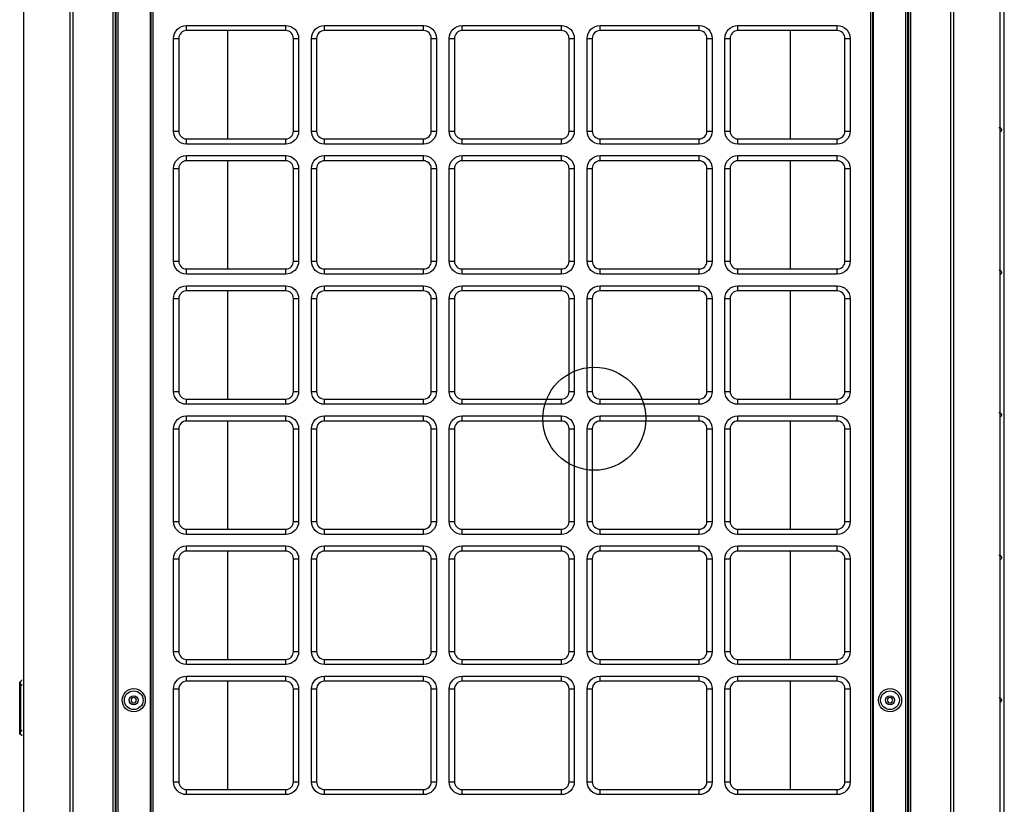
# Model space of a CAD drawing. Units: inches. Extents: x 0 to 12496, y 0 to 8913.
# Drawn here: x 4777 to 5541, y 4452 to 5061 of the extents above; entities that cross this region are included whole.
import ezdxf

# ---------------------------------------------------------------- set-up
doc = ezdxf.new("R2010")
doc.units = ezdxf.units.IN
doc.header["$MEASUREMENT"] = 0
doc.layers.add('LG-PRODUCT', color=3, linetype='Continuous')

msp = doc.modelspace()

# ---------------------------------------------------------------- linework, layer by layer
at = {"layer": 'LG-PRODUCT'}
for p, q in [((4849.28, 4042.61), (4849.28, 5705.99)), ((4850.78, 5705.99), (4850.78, 4042.61)), ((4851.78, 4129.6), (4851.78, 5706)), ((4853.08, 5706), (4853.08, 4129.6)), ((4878.27, 4129.6), (4878.27, 5706)), ((4878.77, 4129.6), (4878.77, 5706)), ((4880.07, 5706), (4880.07, 4129.6)), ((5437.5, 4129.6), (5437.5, 5706)), ((5438.8, 5706), (5438.8, 4129.6)), ((5439.3, 5706), (5439.3, 4129.6)), ((5464.5, 4129.6), (5464.5, 5706)), ((5465.8, 5706), (5465.8, 4129.6)), ((5466.8, 4042.61), (5466.8, 5706)), ((5468.3, 5705.99), (5468.3, 4042.61)), ((4851.28, 5473.39), (4851.28, 4453.55)), ((5466.3, 4334.56), (5466.3, 5473.39)), ((5540.79, 4174.89), (5540.79, 5335.81)), ((5541, 4174.89), (5541, 5335.81)), ((4906.27, 5056.45), (4983.26, 5056.45)), ((4906.27, 5052.45), (4906.27, 5056.45)), ((4983.26, 5052.45), (4906.27, 5052.45)), ((4938.03, 5052.44), (4938.03, 4968.46)), ((4983.26, 5052.45), (4983.26, 5056.45)), ((5013.25, 5056.45), (5090.24, 5056.45)), ((5013.25, 5052.45), (5013.25, 5056.45)), ((5090.24, 5052.45), (5013.25, 5052.45)), ((5090.24, 5052.45), (5090.24, 5056.45)), ((5120.24, 5056.45), (5197.22, 5056.45)), ((5120.24, 5052.45), (5120.24, 5056.45)), ((5197.22, 5052.45), (5120.24, 5052.45)), ((5197.22, 5052.45), (5197.22, 5056.45)), ((5227.22, 5056.45), (5304.21, 5056.45)), ((5227.22, 5052.45), (5227.22, 5056.45)), ((5304.21, 5052.45), (5227.22, 5052.45)), ((5304.21, 5052.45), (5304.21, 5056.45)), ((5334.2, 5056.45), (5411.31, 5056.45)), ((5334.2, 5052.45), (5334.2, 5056.45)), ((5411.31, 5052.45), (5334.2, 5052.45)), ((5374.7, 5052.44), (5374.7, 4968.46)), ((5411.31, 5052.45), (5411.31, 5056.45)), ((4896.27, 4974.46), (4896.27, 5046.45)), ((4896.27, 5046.45), (4900.27, 5046.45)), ((4900.27, 5046.45), (4900.27, 4974.46)), ((4989.26, 5046.45), (4993.26, 5046.45)), ((4989.26, 4974.46), (4989.26, 5046.45)), ((4993.26, 5046.45), (4993.26, 4974.46)), ((5003.25, 4974.46), (5003.25, 5046.45)), ((5003.25, 5046.45), (5007.25, 5046.45)), ((5007.25, 5046.45), (5007.25, 4974.46)), ((5096.24, 4974.46), (5096.24, 5046.45)), ((5096.24, 5046.45), (5100.24, 5046.45)), ((5100.24, 5046.45), (5100.24, 4974.46)), ((5110.24, 4974.46), (5110.24, 5046.45)), ((5110.24, 5046.45), (5114.24, 5046.45)), ((5114.24, 5046.45), (5114.24, 4974.46)), ((5203.22, 5046.45), (5207.22, 5046.45)), ((5203.22, 4974.46), (5203.22, 5046.45)), ((5207.22, 5046.45), (5207.22, 4974.46)), ((5217.22, 4974.46), (5217.22, 5046.45)), ((5217.22, 5046.45), (5221.22, 5046.45)), ((5221.22, 5046.45), (5221.22, 4974.46)), ((5310.21, 4974.46), (5310.21, 5046.45)), ((5310.21, 5046.45), (5314.21, 5046.45)), ((5314.21, 5046.45), (5314.21, 4974.46)), ((5324.2, 4974.46), (5324.2, 5046.45)), ((5324.2, 5046.45), (5328.2, 5046.45)), ((5328.2, 5046.45), (5328.2, 4974.46)), ((5417.31, 4974.46), (5417.31, 5046.45)), ((5417.31, 5046.45), (5421.31, 5046.45)), ((5421.31, 5046.45), (5421.31, 4974.46)), ((4896.27, 4974.46), (4900.27, 4974.46)), ((4906.27, 4964.47), (4906.27, 4968.46)), ((4906.27, 4968.46), (4983.26, 4968.46)), ((4983.26, 4964.47), (4983.26, 4968.46)), ((4989.26, 4974.46), (4993.26, 4974.46)), ((5003.25, 4974.46), (5007.25, 4974.46)), ((5013.25, 4964.47), (5013.25, 4968.46)), ((5013.25, 4968.46), (5090.24, 4968.46)), ((5090.24, 4964.47), (5090.24, 4968.46)), ((5096.24, 4974.46), (5100.24, 4974.46)), ((5110.24, 4974.46), (5114.24, 4974.46)), ((5120.24, 4964.47), (5120.24, 4968.46)), ((5120.24, 4968.46), (5197.22, 4968.46)), ((5197.22, 4964.47), (5197.22, 4968.46)), ((5203.22, 4974.46), (5207.22, 4974.46)), ((5217.22, 4974.46), (5221.22, 4974.46)), ((5227.22, 4964.47), (5227.22, 4968.46)), ((5227.22, 4968.46), (5304.21, 4968.46)), ((5304.21, 4964.47), (5304.21, 4968.46)), ((5310.21, 4974.46), (5314.21, 4974.46)), ((5324.2, 4974.46), (5328.2, 4974.46)), ((5334.2, 4964.47), (5334.2, 4968.46)), ((5334.2, 4968.46), (5411.31, 4968.46)), ((5411.31, 4964.47), (5411.31, 4968.46)), ((5417.31, 4974.46), (5421.31, 4974.46)), ((4983.26, 4964.47), (4906.27, 4964.47)), ((5090.24, 4964.47), (5013.25, 4964.47)), ((5197.22, 4964.47), (5120.24, 4964.47)), ((5304.21, 4964.47), (5227.22, 4964.47)), ((5411.31, 4964.47), (5334.2, 4964.47)), ((4906.27, 4955.47), (4983.26, 4955.47)), ((4906.27, 4951.47), (4906.27, 4955.47)), ((4983.26, 4951.47), (4983.26, 4955.47)), ((5013.25, 4955.47), (5090.24, 4955.47)), ((5013.25, 4951.47), (5013.25, 4955.47)), ((5090.24, 4951.47), (5090.24, 4955.47)), ((5120.24, 4955.47), (5197.22, 4955.47)), ((5120.24, 4951.47), (5120.24, 4955.47)), ((5197.22, 4951.47), (5197.22, 4955.47)), ((5227.22, 4955.47), (5304.21, 4955.47)), ((5227.22, 4951.47), (5227.22, 4955.47)), ((5304.21, 4951.47), (5304.21, 4955.47)), ((5334.2, 4955.47), (5411.31, 4955.47)), ((5334.2, 4951.47), (5334.2, 4955.47)), ((5411.31, 4951.47), (5411.31, 4955.47)), ((4896.27, 4873.48), (4896.27, 4945.47)), ((4896.27, 4945.47), (4900.27, 4945.47)), ((4900.27, 4945.47), (4900.27, 4873.48)), ((4983.26, 4951.47), (4906.27, 4951.47)), ((4938.03, 4951.45), (4938.03, 4867.46)), ((4989.26, 4945.47), (4993.26, 4945.47)), ((4989.26, 4873.48), (4989.26, 4945.47)), ((4993.26, 4945.47), (4993.26, 4873.48)), ((5003.25, 4873.48), (5003.25, 4945.47)), ((5003.25, 4945.47), (5007.25, 4945.47)), ((5007.25, 4945.47), (5007.25, 4873.48)), ((5090.24, 4951.47), (5013.25, 4951.47)), ((5096.24, 4873.48), (5096.24, 4945.47)), ((5096.24, 4945.47), (5100.24, 4945.47)), ((5100.24, 4945.47), (5100.24, 4873.48)), ((5110.24, 4873.48), (5110.24, 4945.47)), ((5110.24, 4945.47), (5114.24, 4945.47)), ((5114.24, 4945.47), (5114.24, 4873.48)), ((5197.22, 4951.47), (5120.24, 4951.47)), ((5203.22, 4873.48), (5203.22, 4945.47)), ((5203.22, 4945.47), (5207.22, 4945.47)), ((5207.22, 4945.47), (5207.22, 4873.48)), ((5217.22, 4873.48), (5217.22, 4945.47)), ((5217.22, 4945.47), (5221.22, 4945.47)), ((5221.22, 4945.47), (5221.22, 4873.48)), ((5304.21, 4951.47), (5227.22, 4951.47)), ((5310.21, 4873.48), (5310.21, 4945.47)), ((5310.21, 4945.47), (5314.21, 4945.47)), ((5314.21, 4945.47), (5314.21, 4873.48)), ((5324.2, 4873.48), (5324.2, 4945.47)), ((5324.2, 4945.47), (5328.2, 4945.47)), ((5328.2, 4945.47), (5328.2, 4873.48)), ((5411.31, 4951.47), (5334.2, 4951.47)), ((5374.7, 4951.45), (5374.7, 4867.46)), ((5417.31, 4945.47), (5421.31, 4945.47)), ((5417.31, 4873.48), (5417.31, 4945.47)), ((5421.31, 4945.47), (5421.31, 4873.48)), ((4896.27, 4873.48), (4900.27, 4873.48)), ((4989.26, 4873.48), (4993.26, 4873.48)), ((5003.25, 4873.48), (5007.25, 4873.48)), ((5096.24, 4873.48), (5100.24, 4873.48)), ((5110.24, 4873.48), (5114.24, 4873.48)), ((5203.22, 4873.48), (5207.22, 4873.48)), ((5217.22, 4873.48), (5221.22, 4873.48)), ((5310.21, 4873.48), (5314.21, 4873.48)), ((5324.2, 4873.48), (5328.2, 4873.48)), ((5417.31, 4873.48), (5421.31, 4873.48)), ((4906.27, 4863.48), (4906.27, 4867.48)), ((4906.27, 4867.48), (4983.26, 4867.48)), ((4983.26, 4863.48), (4906.27, 4863.48)), ((4983.26, 4863.48), (4983.26, 4867.48)), ((5013.25, 4863.48), (5013.25, 4867.48)), ((5013.25, 4867.48), (5090.24, 4867.48)), ((5090.24, 4863.48), (5013.25, 4863.48)), ((5090.24, 4863.48), (5090.24, 4867.48)), ((5120.24, 4863.48), (5120.24, 4867.48)), ((5120.24, 4867.48), (5197.22, 4867.48)), ((5197.22, 4863.48), (5120.24, 4863.48)), ((5197.22, 4863.48), (5197.22, 4867.48)), ((5227.22, 4863.48), (5227.22, 4867.48)), ((5227.22, 4867.48), (5304.21, 4867.48)), ((5304.21, 4863.48), (5227.22, 4863.48)), ((5304.21, 4863.48), (5304.21, 4867.48)), ((5334.2, 4863.48), (5334.2, 4867.48)), ((5334.2, 4867.48), (5411.31, 4867.48)), ((5411.31, 4863.48), (5334.2, 4863.48)), ((5411.31, 4863.48), (5411.31, 4867.48)), ((4906.27, 4854.48), (4983.26, 4854.48)), ((4906.27, 4850.48), (4906.27, 4854.48)), ((4983.26, 4850.48), (4983.26, 4854.48)), ((5013.25, 4854.48), (5090.24, 4854.48)), ((5013.25, 4850.48), (5013.25, 4854.48)), ((5090.24, 4850.48), (5090.24, 4854.48)), ((5120.24, 4854.48), (5197.22, 4854.48)), ((5120.24, 4850.48), (5120.24, 4854.48)), ((5197.22, 4850.48), (5197.22, 4854.48)), ((5227.22, 4854.48), (5304.21, 4854.48)), ((5227.22, 4850.48), (5227.22, 4854.48)), ((5304.21, 4850.48), (5304.21, 4854.48)), ((5334.2, 4854.48), (5411.31, 4854.48)), ((5334.2, 4850.48), (5334.2, 4854.48)), ((5411.31, 4850.48), (5411.31, 4854.48)), ((4983.26, 4850.48), (4906.27, 4850.48)), ((4938.03, 4850.47), (4938.03, 4766.48)), ((5090.24, 4850.48), (5013.25, 4850.48)), ((5197.22, 4850.48), (5120.24, 4850.48)), ((5304.21, 4850.48), (5227.22, 4850.48)), ((5411.31, 4850.48), (5334.2, 4850.48)), ((5374.7, 4850.47), (5374.7, 4766.48)), ((4896.27, 4772.5), (4896.27, 4844.48)), ((4896.27, 4844.48), (4900.27, 4844.48)), ((4900.27, 4844.48), (4900.27, 4772.5)), ((4989.26, 4772.5), (4989.26, 4844.48)), ((4989.26, 4844.48), (4993.26, 4844.48)), ((4993.26, 4844.48), (4993.26, 4772.5)), ((5003.25, 4772.5), (5003.25, 4844.48)), ((5003.25, 4844.48), (5007.25, 4844.48)), ((5007.25, 4844.48), (5007.25, 4772.5)), ((5096.24, 4844.48), (5100.24, 4844.48)), ((5096.24, 4772.5), (5096.24, 4844.48)), ((5100.24, 4844.48), (5100.24, 4772.5)), ((5110.24, 4772.5), (5110.24, 4844.48)), ((5110.24, 4844.48), (5114.24, 4844.48)), ((5114.24, 4844.48), (5114.24, 4772.5)), ((5203.22, 4772.5), (5203.22, 4844.48)), ((5203.22, 4844.48), (5207.22, 4844.48)), ((5207.22, 4844.48), (5207.22, 4772.5)), ((5217.22, 4772.5), (5217.22, 4844.48)), ((5217.22, 4844.48), (5221.22, 4844.48)), ((5221.22, 4844.48), (5221.22, 4772.5)), ((5310.21, 4772.5), (5310.21, 4844.48)), ((5310.21, 4844.48), (5314.21, 4844.48)), ((5314.21, 4844.48), (5314.21, 4772.5)), ((5324.2, 4772.5), (5324.2, 4844.48)), ((5324.2, 4844.48), (5328.2, 4844.48)), ((5328.2, 4844.48), (5328.2, 4772.5)), ((5417.31, 4772.5), (5417.31, 4844.48)), ((5417.31, 4844.48), (5421.31, 4844.48)), ((5421.31, 4844.48), (5421.31, 4772.5)), ((4896.27, 4772.5), (4900.27, 4772.5)), ((4989.26, 4772.5), (4993.26, 4772.5)), ((5003.25, 4772.5), (5007.25, 4772.5)), ((5096.24, 4772.5), (5100.24, 4772.5)), ((5110.24, 4772.5), (5114.24, 4772.5)), ((5203.22, 4772.5), (5207.22, 4772.5)), ((5217.22, 4772.5), (5221.22, 4772.5)), ((5310.21, 4772.5), (5314.21, 4772.5)), ((5324.2, 4772.5), (5328.2, 4772.5)), ((5417.31, 4772.5), (5421.31, 4772.5)), ((4906.27, 4762.5), (4906.27, 4766.5)), ((4906.27, 4766.5), (4983.26, 4766.5)), ((4983.26, 4762.5), (4906.27, 4762.5)), ((4983.26, 4762.5), (4983.26, 4766.5)), ((5013.25, 4762.5), (5013.25, 4766.5)), ((5013.25, 4766.5), (5090.24, 4766.5)), ((5090.24, 4762.5), (5013.25, 4762.5)), ((5090.24, 4762.5), (5090.24, 4766.5)), ((5120.24, 4762.5), (5120.24, 4766.5)), ((5120.24, 4766.5), (5197.22, 4766.5)), ((5197.22, 4762.5), (5120.24, 4762.5)), ((5197.22, 4762.5), (5197.22, 4766.5)), ((5227.22, 4762.5), (5227.22, 4766.5)), ((5227.22, 4766.5), (5304.21, 4766.5)), ((5304.21, 4762.5), (5227.22, 4762.5)), ((5304.21, 4762.5), (5304.21, 4766.5)), ((5334.2, 4762.5), (5334.2, 4766.5)), ((5334.2, 4766.5), (5411.31, 4766.5)), ((5411.31, 4762.5), (5334.2, 4762.5)), ((5411.31, 4762.5), (5411.31, 4766.5)), ((4906.27, 4753.5), (4983.26, 4753.5)), ((4906.27, 4749.5), (4906.27, 4753.5)), ((4983.26, 4749.5), (4983.26, 4753.5)), ((5013.25, 4753.5), (5090.24, 4753.5)), ((5013.25, 4749.5), (5013.25, 4753.5)), ((5090.24, 4749.5), (5090.24, 4753.5)), ((5120.24, 4753.5), (5197.22, 4753.5)), ((5120.24, 4749.5), (5120.24, 4753.5)), ((5197.22, 4749.5), (5197.22, 4753.5)), ((5227.22, 4753.5), (5304.21, 4753.5)), ((5227.22, 4749.5), (5227.22, 4753.5)), ((5304.21, 4749.5), (5304.21, 4753.5)), ((5334.2, 4753.5), (5411.31, 4753.5)), ((5334.2, 4749.5), (5334.2, 4753.5)), ((5411.31, 4749.5), (5411.31, 4753.5)), ((4983.26, 4749.5), (4906.27, 4749.5)), ((4938.03, 4749.49), (4938.03, 4665.52)), ((5090.24, 4749.5), (5013.25, 4749.5)), ((5197.22, 4749.5), (5120.24, 4749.5)), ((5304.21, 4749.5), (5227.22, 4749.5)), ((5411.31, 4749.5), (5334.2, 4749.5)), ((5374.7, 4749.49), (5374.7, 4665.52)), ((4896.27, 4671.51), (4896.27, 4743.5)), ((4896.27, 4743.5), (4900.27, 4743.5)), ((4900.27, 4743.5), (4900.27, 4671.51)), ((4989.26, 4743.5), (4993.26, 4743.5)), ((4989.26, 4671.51), (4989.26, 4743.5)), ((4993.26, 4743.5), (4993.26, 4671.51)), ((5003.25, 4671.51), (5003.25, 4743.5)), ((5003.25, 4743.5), (5007.25, 4743.5)), ((5007.25, 4743.5), (5007.25, 4671.51)), ((5096.24, 4743.5), (5100.24, 4743.5)), ((5096.24, 4671.51), (5096.24, 4743.5)), ((5100.24, 4743.5), (5100.24, 4671.51)), ((5110.24, 4671.51), (5110.24, 4743.5)), ((5110.24, 4743.5), (5114.24, 4743.5)), ((5114.24, 4743.5), (5114.24, 4671.51)), ((5203.22, 4671.51), (5203.22, 4743.5)), ((5203.22, 4743.5), (5207.22, 4743.5)), ((5207.22, 4743.5), (5207.22, 4671.51)), ((5217.22, 4671.51), (5217.22, 4743.5)), ((5217.22, 4743.5), (5221.22, 4743.5)), ((5221.22, 4743.5), (5221.22, 4671.51)), ((5310.21, 4743.5), (5314.21, 4743.5)), ((5310.21, 4671.51), (5310.21, 4743.5)), ((5314.21, 4743.5), (5314.21, 4671.51)), ((5324.2, 4671.51), (5324.2, 4743.5)), ((5324.2, 4743.5), (5328.2, 4743.5)), ((5328.2, 4743.5), (5328.2, 4671.51)), ((5417.31, 4671.51), (5417.31, 4743.5)), ((5417.31, 4743.5), (5421.31, 4743.5)), ((5421.31, 4743.5), (5421.31, 4671.51)), ((4896.27, 4671.51), (4900.27, 4671.51)), ((4989.26, 4671.51), (4993.26, 4671.51)), ((5003.25, 4671.51), (5007.25, 4671.51)), ((5096.24, 4671.51), (5100.24, 4671.51)), ((5110.24, 4671.51), (5114.24, 4671.51)), ((5203.22, 4671.51), (5207.22, 4671.51)), ((5217.22, 4671.51), (5221.22, 4671.51)), ((5310.21, 4671.51), (5314.21, 4671.51)), ((5324.2, 4671.51), (5328.2, 4671.51)), ((5417.31, 4671.51), (5421.31, 4671.51)), ((4906.27, 4661.51), (4906.27, 4665.51)), ((4906.27, 4665.51), (4983.26, 4665.51)), ((4983.26, 4661.51), (4983.26, 4665.51)), ((5013.25, 4661.51), (5013.25, 4665.51)), ((5013.25, 4665.51), (5090.24, 4665.51)), ((5090.24, 4661.51), (5090.24, 4665.51)), ((5120.24, 4661.51), (5120.24, 4665.51)), ((5120.24, 4665.51), (5197.22, 4665.51)), ((5197.22, 4661.51), (5197.22, 4665.51)), ((5227.22, 4661.51), (5227.22, 4665.51)), ((5227.22, 4665.51), (5304.21, 4665.51)), ((5304.21, 4661.51), (5304.21, 4665.51)), ((5334.2, 4661.51), (5334.2, 4665.51)), ((5334.2, 4665.51), (5411.31, 4665.51)), ((5411.31, 4661.51), (5411.31, 4665.51)), ((4983.26, 4661.51), (4906.27, 4661.51)), ((5090.24, 4661.51), (5013.25, 4661.51)), ((5197.22, 4661.51), (5120.24, 4661.51)), ((5304.21, 4661.51), (5227.22, 4661.51)), ((5411.31, 4661.51), (5334.2, 4661.51)), ((4906.27, 4652.51), (4983.26, 4652.51)), ((4906.27, 4648.51), (4906.27, 4652.51)), ((4983.26, 4648.51), (4906.27, 4648.51)), ((4938.03, 4648.52), (4938.03, 4564.53)), ((4983.26, 4648.51), (4983.26, 4652.51)), ((5013.25, 4652.51), (5090.24, 4652.51)), ((5013.25, 4648.51), (5013.25, 4652.51)), ((5090.24, 4648.51), (5013.25, 4648.51)), ((5090.24, 4648.51), (5090.24, 4652.51)), ((5120.24, 4652.51), (5197.22, 4652.51)), ((5120.24, 4648.51), (5120.24, 4652.51)), ((5197.22, 4648.51), (5120.24, 4648.51)), ((5197.22, 4648.51), (5197.22, 4652.51)), ((5227.22, 4652.51), (5304.21, 4652.51)), ((5227.22, 4648.51), (5227.22, 4652.51)), ((5304.21, 4648.51), (5227.22, 4648.51)), ((5304.21, 4648.51), (5304.21, 4652.51)), ((5334.2, 4652.51), (5411.31, 4652.51)), ((5334.2, 4648.51), (5334.2, 4652.51)), ((5411.31, 4648.51), (5334.2, 4648.51)), ((5374.7, 4648.52), (5374.7, 4564.53)), ((5411.31, 4648.51), (5411.31, 4652.51)), ((4896.27, 4570.53), (4896.27, 4642.52)), ((4896.27, 4642.52), (4900.27, 4642.52)), ((4900.27, 4642.52), (4900.27, 4570.53)), ((4989.26, 4570.53), (4989.26, 4642.52)), ((4989.26, 4642.52), (4993.26, 4642.52)), ((4993.26, 4642.52), (4993.26, 4570.53)), ((5003.25, 4570.53), (5003.25, 4642.52)), ((5003.25, 4642.52), (5007.25, 4642.52)), ((5007.25, 4642.52), (5007.25, 4570.53)), ((5096.24, 4642.52), (5100.24, 4642.52)), ((5096.24, 4570.53), (5096.24, 4642.52)), ((5100.24, 4642.52), (5100.24, 4570.53)), ((5110.24, 4570.53), (5110.24, 4642.52)), ((5110.24, 4642.52), (5114.24, 4642.52)), ((5114.24, 4642.52), (5114.24, 4570.53)), ((5203.22, 4570.53), (5203.22, 4642.52)), ((5203.22, 4642.52), (5207.22, 4642.52)), ((5207.22, 4642.52), (5207.22, 4570.53)), ((5217.22, 4570.53), (5217.22, 4642.52)), ((5217.22, 4642.52), (5221.22, 4642.52)), ((5221.22, 4642.52), (5221.22, 4570.53)), ((5310.21, 4570.53), (5310.21, 4642.52)), ((5310.21, 4642.52), (5314.21, 4642.52)), ((5314.21, 4642.52), (5314.21, 4570.53)), ((5324.2, 4570.53), (5324.2, 4642.52)), ((5324.2, 4642.52), (5328.2, 4642.52)), ((5328.2, 4642.52), (5328.2, 4570.53)), ((5417.31, 4570.53), (5417.31, 4642.52)), ((5417.31, 4642.52), (5421.31, 4642.52)), ((5421.31, 4642.52), (5421.31, 4570.53)), ((4896.27, 4570.53), (4900.27, 4570.53)), ((4989.26, 4570.53), (4993.26, 4570.53)), ((5003.25, 4570.53), (5007.25, 4570.53)), ((5096.24, 4570.53), (5100.24, 4570.53)), ((5110.24, 4570.53), (5114.24, 4570.53)), ((5203.22, 4570.53), (5207.22, 4570.53)), ((5217.22, 4570.53), (5221.22, 4570.53)), ((5310.21, 4570.53), (5314.21, 4570.53)), ((5324.2, 4570.53), (5328.2, 4570.53)), ((5417.31, 4570.53), (5421.31, 4570.53)), ((4906.27, 4560.53), (4906.27, 4564.53)), ((4906.27, 4564.53), (4983.26, 4564.53)), ((4983.26, 4560.53), (4983.26, 4564.53)), ((5013.25, 4560.53), (5013.25, 4564.53)), ((5013.25, 4564.53), (5090.24, 4564.53)), ((5090.24, 4560.53), (5090.24, 4564.53)), ((5120.24, 4560.53), (5120.24, 4564.53)), ((5120.24, 4564.53), (5197.22, 4564.53)), ((5197.22, 4560.53), (5197.22, 4564.53)), ((5227.22, 4560.53), (5227.22, 4564.53)), ((5227.22, 4564.53), (5304.21, 4564.53)), ((5304.21, 4560.53), (5304.21, 4564.53)), ((5334.2, 4560.53), (5334.2, 4564.53)), ((5334.2, 4564.53), (5411.31, 4564.53)), ((5411.31, 4560.53), (5411.31, 4564.53)), ((4983.26, 4560.53), (4906.27, 4560.53)), ((5090.24, 4560.53), (5013.25, 4560.53)), ((5197.22, 4560.53), (5120.24, 4560.53)), ((5304.21, 4560.53), (5227.22, 4560.53)), ((5411.31, 4560.53), (5334.2, 4560.53)), ((4777.5, 4547.45), (4778.79, 4548.53)), ((4906.27, 4551.53), (4983.26, 4551.53)), ((4906.27, 4547.53), (4906.27, 4551.53)), ((4983.26, 4547.53), (4906.27, 4547.53)), ((4938.03, 4547.54), (4938.03, 4463.55)), ((4983.26, 4547.53), (4983.26, 4551.53)), ((5013.25, 4551.53), (5090.24, 4551.53)), ((5013.25, 4547.53), (5013.25, 4551.53)), ((5090.24, 4547.53), (5013.25, 4547.53)), ((5090.24, 4547.53), (5090.24, 4551.53)), ((5120.24, 4551.53), (5197.22, 4551.53)), ((5120.24, 4547.53), (5120.24, 4551.53)), ((5197.22, 4547.53), (5120.24, 4547.53)), ((5197.22, 4547.53), (5197.22, 4551.53)), ((5227.22, 4551.53), (5304.21, 4551.53)), ((5227.22, 4547.53), (5227.22, 4551.53)), ((5304.21, 4547.53), (5227.22, 4547.53)), ((5304.21, 4547.53), (5304.21, 4551.53)), ((5334.2, 4551.53), (5411.31, 4551.53)), ((5334.2, 4547.53), (5334.2, 4551.53)), ((5411.31, 4547.53), (5334.2, 4547.53)), ((5374.7, 4547.54), (5374.7, 4463.55)), ((5411.31, 4547.53), (5411.31, 4551.53)), ((4776.79, 4543.62), (4776.79, 4545.91)), ((4776.79, 4510.12), (4776.79, 4543.62)), ((4777.5, 4543.62), (4776.79, 4543.62)), ((4778.79, 4544.7), (4777.5, 4543.62)), ((4777.5, 4543.62), (4777.5, 4510.12)), ((4896.27, 4469.54), (4896.27, 4541.53)), ((4896.27, 4541.53), (4900.27, 4541.53)), ((4900.27, 4541.53), (4900.27, 4469.54)), ((4989.26, 4469.54), (4989.26, 4541.53)), ((4989.26, 4541.53), (4993.26, 4541.53)), ((4993.26, 4541.53), (4993.26, 4469.54)), ((5003.25, 4469.54), (5003.25, 4541.53)), ((5003.25, 4541.53), (5007.25, 4541.53)), ((5007.25, 4541.53), (5007.25, 4469.54)), ((5096.24, 4469.54), (5096.24, 4541.53)), ((5096.24, 4541.53), (5100.24, 4541.53)), ((5100.24, 4541.53), (5100.24, 4469.54)), ((5110.24, 4469.54), (5110.24, 4541.53)), ((5110.24, 4541.53), (5114.24, 4541.53)), ((5114.24, 4541.53), (5114.24, 4469.54)), ((5203.22, 4469.54), (5203.22, 4541.53)), ((5203.22, 4541.53), (5207.22, 4541.53)), ((5207.22, 4541.53), (5207.22, 4469.54)), ((5217.22, 4469.54), (5217.22, 4541.53)), ((5217.22, 4541.53), (5221.22, 4541.53)), ((5221.22, 4541.53), (5221.22, 4469.54)), ((5310.21, 4541.53), (5314.21, 4541.53)), ((5310.21, 4469.54), (5310.21, 4541.53)), ((5314.21, 4541.53), (5314.21, 4469.54)), ((5324.2, 4469.54), (5324.2, 4541.53)), ((5324.2, 4541.53), (5328.2, 4541.53)), ((5328.2, 4541.53), (5328.2, 4469.54)), ((5417.31, 4541.53), (5421.31, 4541.53)), ((5417.31, 4469.54), (5417.31, 4541.53)), ((5421.31, 4541.53), (5421.31, 4469.54)), ((4777.5, 4510.12), (4776.79, 4510.12)), ((4776.79, 4507.82), (4776.79, 4510.12)), ((4777.5, 4510.12), (4778.79, 4509.04)), ((4778.79, 4505.21), (4777.5, 4506.29)), ((4896.27, 4469.54), (4900.27, 4469.54)), ((4906.27, 4459.54), (4906.27, 4463.54)), ((4906.27, 4463.54), (4983.26, 4463.54)), ((4983.26, 4459.54), (4983.26, 4463.54)), ((4989.26, 4469.54), (4993.26, 4469.54)), ((5003.25, 4469.54), (5007.25, 4469.54)), ((5013.25, 4459.54), (5013.25, 4463.54)), ((5013.25, 4463.54), (5090.24, 4463.54)), ((5090.24, 4459.54), (5090.24, 4463.54)), ((5096.24, 4469.54), (5100.24, 4469.54)), ((5110.24, 4469.54), (5114.24, 4469.54)), ((5120.24, 4459.54), (5120.24, 4463.54)), ((5120.24, 4463.54), (5197.22, 4463.54)), ((5197.22, 4459.54), (5197.22, 4463.54)), ((5203.22, 4469.54), (5207.22, 4469.54)), ((5217.22, 4469.54), (5221.22, 4469.54)), ((5227.22, 4459.54), (5227.22, 4463.54)), ((5227.22, 4463.54), (5304.21, 4463.54)), ((5304.21, 4459.54), (5304.21, 4463.54)), ((5310.21, 4469.54), (5314.21, 4469.54)), ((5324.2, 4469.54), (5328.2, 4469.54)), ((5334.2, 4459.54), (5334.2, 4463.54)), ((5334.2, 4463.54), (5411.31, 4463.54)), ((5411.31, 4459.54), (5411.31, 4463.54)), ((5417.31, 4469.54), (5421.31, 4469.54)), ((4983.26, 4459.54), (4906.27, 4459.54)), ((5090.24, 4459.54), (5013.25, 4459.54)), ((5197.22, 4459.54), (5120.24, 4459.54)), ((5304.21, 4459.54), (5227.22, 4459.54)), ((5411.31, 4459.54), (5334.2, 4459.54)), ((4850.78, 4453.55), (4851.28, 4453.55)), ((4851.78, 4453.55), (4851.28, 4453.55))]:
    msp.add_line(p, q, dxfattribs=at)
for centre, radius in [((5222.82, 4751.26), 39.99), ((4865.28, 4532.83), 9), ((4865.28, 4532.83), 7.27), ((5452.3, 4532.83), 9), ((5452.3, 4532.83), 7.27), ((4865.28, 4532.83), 3.5), ((5452.3, 4532.83), 3.5)]:
    msp.add_circle(centre, radius, dxfattribs=at)
at = {"layer": 'LG-PRODUCT', "extrusion": (0, 0, -1)}
for centre in [(-4865.28, 4532.83), (-5452.3, 4532.83)]:
    msp.add_circle(centre, 2.1, dxfattribs=at)
for centre, radius, start, end in [((-4906.27, 5046.45), 10, 0, 90), ((-4983.26, 5046.45), 10, 90, 180), ((-5013.25, 5046.45), 10, 0, 90), ((-5090.24, 5046.45), 10, 90, 180), ((-5120.24, 5046.45), 10, 0, 90), ((-5197.22, 5046.45), 10, 90, 180), ((-5227.22, 5046.45), 10, 0, 90), ((-5304.21, 5046.45), 10, 90, 180), ((-5334.2, 5046.45), 10, 0, 90), ((-5411.31, 5046.45), 10, 90, 180), ((-5536.79, 4975.38), 2, 89.99958, 235.50107), ((-4906.27, 4974.46), 10, 270, 0), ((-4983.26, 4974.46), 10, 180, 270), ((-5013.25, 4974.46), 10, 270, 0), ((-5090.24, 4974.46), 10, 180, 270), ((-5120.24, 4974.46), 10, 270, 0), ((-5197.22, 4974.46), 10, 180, 270), ((-5227.22, 4974.46), 10, 270, 0), ((-5304.21, 4974.46), 10, 180, 270), ((-5334.2, 4974.46), 10, 270, 0), ((-5411.31, 4974.46), 10, 180, 270), ((-4906.27, 4945.47), 10, 0, 90), ((-4983.26, 4945.47), 10, 90, 180), ((-5013.25, 4945.47), 10, 0, 90), ((-5090.24, 4945.47), 10, 90, 180), ((-5120.24, 4945.47), 10, 0, 90), ((-5197.22, 4945.47), 10, 90, 180), ((-5227.22, 4945.47), 10, 0, 90), ((-5304.21, 4945.47), 10, 90, 180), ((-5334.2, 4945.47), 10, 0, 90), ((-5411.31, 4945.47), 10, 90, 180), ((-4906.27, 4873.48), 10, 270, 0), ((-4983.26, 4873.48), 10, 180, 270), ((-5013.25, 4873.48), 10, 270, 0), ((-5090.24, 4873.48), 10, 180, 270), ((-5120.24, 4873.48), 10, 270, 0), ((-5197.22, 4873.48), 10, 180, 270), ((-5227.22, 4873.48), 10, 270, 0), ((-5304.21, 4873.48), 10, 180, 270), ((-5334.2, 4873.48), 10, 270, 0), ((-5411.31, 4873.48), 10, 180, 270), ((-5536.79, 4864.74), 2, 90, 235.25397), ((-4906.27, 4844.48), 10, 0, 90), ((-4983.26, 4844.48), 10, 90, 180), ((-5013.25, 4844.48), 10, 0, 90), ((-5090.24, 4844.48), 10, 90, 180), ((-5120.24, 4844.48), 10, 0, 90), ((-5197.22, 4844.48), 10, 90, 180), ((-5227.22, 4844.48), 10, 0, 90), ((-5304.21, 4844.48), 10, 90, 180), ((-5334.2, 4844.48), 10, 0, 90), ((-5411.31, 4844.48), 10, 90, 180), ((-4906.27, 4772.5), 10, 270, 0), ((-4983.26, 4772.5), 10, 180, 270), ((-5013.25, 4772.5), 10, 270, 0), ((-5090.24, 4772.5), 10, 180, 270), ((-5120.24, 4772.5), 10, 270, 0), ((-5197.22, 4772.5), 10, 180, 270), ((-5227.22, 4772.5), 10, 270, 0), ((-5304.21, 4772.5), 10, 180, 270), ((-5334.2, 4772.5), 10, 270, 0), ((-5411.31, 4772.5), 10, 180, 270), ((-4906.27, 4743.5), 10, 0, 90), ((-4983.26, 4743.5), 10, 90, 180), ((-5013.25, 4743.5), 10, 0, 90), ((-5090.24, 4743.5), 10, 90, 180), ((-5120.24, 4743.5), 10, 0, 90), ((-5197.22, 4743.5), 10, 90, 180), ((-5227.22, 4743.5), 10, 0, 90), ((-5304.21, 4743.5), 10, 90, 180), ((-5334.2, 4743.5), 10, 0, 90), ((-5411.31, 4743.5), 10, 90, 180), ((-5536.79, 4754.1), 2, 90, 235.25397), ((-4906.27, 4671.51), 10, 270, 0), ((-4983.26, 4671.51), 10, 180, 270), ((-5013.25, 4671.51), 10, 270, 0), ((-5090.24, 4671.51), 10, 180, 270), ((-5120.24, 4671.51), 10, 270, 0), ((-5197.22, 4671.51), 10, 180, 270), ((-5227.22, 4671.51), 10, 270, 0), ((-5304.21, 4671.51), 10, 180, 270), ((-5334.2, 4671.51), 10, 270, 0), ((-5411.31, 4671.51), 10, 180, 270), ((-4906.27, 4642.52), 10, 0, 90), ((-4983.26, 4642.52), 10, 90, 180), ((-5013.25, 4642.52), 10, 0, 90), ((-5090.24, 4642.52), 10, 90, 180), ((-5120.24, 4642.52), 10, 0, 90), ((-5197.22, 4642.52), 10, 90, 180), ((-5227.22, 4642.52), 10, 0, 90), ((-5304.21, 4642.52), 10, 90, 180), ((-5334.2, 4642.52), 10, 0, 90), ((-5411.31, 4642.52), 10, 90, 180), ((-5536.79, 4643.46), 2, 90, 235.25397), ((-4906.27, 4570.53), 10, 270, 0), ((-4983.26, 4570.53), 10, 180, 270), ((-5013.25, 4570.53), 10, 270, 0), ((-5090.24, 4570.53), 10, 180, 270), ((-5120.24, 4570.53), 10, 270, 0), ((-5197.22, 4570.53), 10, 180, 270), ((-5227.22, 4570.53), 10, 270, 0), ((-5304.21, 4570.53), 10, 180, 270), ((-5334.2, 4570.53), 10, 270, 0), ((-5411.31, 4570.53), 10, 180, 270), ((-4778.79, 4545.91), 2, 0, 50), ((-4906.27, 4541.53), 10, 0, 90), ((-4983.26, 4541.53), 10, 90, 180), ((-5013.25, 4541.53), 10, 0, 90), ((-5090.24, 4541.53), 10, 90, 180), ((-5120.24, 4541.53), 10, 0, 90), ((-5197.22, 4541.53), 10, 90, 180), ((-5227.22, 4541.53), 10, 0, 90), ((-5304.21, 4541.53), 10, 90, 180), ((-5334.2, 4541.53), 10, 0, 90), ((-5411.31, 4541.53), 10, 90, 180), ((-5536.79, 4532.81), 2, 89.99958, 235.50107), ((-4778.79, 4507.82), 2, 310, 0), ((-4906.27, 4469.54), 10, 270, 0), ((-4983.26, 4469.54), 10, 180, 270), ((-5013.25, 4469.54), 10, 270, 0), ((-5090.24, 4469.54), 10, 180, 270), ((-5120.24, 4469.54), 10, 270, 0), ((-5197.22, 4469.54), 10, 180, 270), ((-5227.22, 4469.54), 10, 270, 0), ((-5304.21, 4469.54), 10, 180, 270), ((-5334.2, 4469.54), 10, 270, 0), ((-5411.31, 4469.54), 10, 180, 270)]:
    msp.add_arc(centre, radius, start, end, dxfattribs=at)
at = {"layer": 'LG-PRODUCT'}
for centre, start, end in [((4906.27, 5046.45), 90, 180), ((4983.26, 5046.45), 0, 90), ((5013.25, 5046.45), 90, 180), ((5090.24, 5046.45), 0, 90), ((5120.24, 5046.45), 90, 180), ((5197.22, 5046.45), 0, 90), ((5227.22, 5046.45), 90, 180), ((5304.21, 5046.45), 0, 90), ((5334.2, 5046.45), 90, 180), ((5411.31, 5046.45), 0, 90), ((4906.27, 4974.46), 180, 270), ((4983.26, 4974.46), 270, 0), ((5013.25, 4974.46), 180, 270), ((5090.24, 4974.46), 270, 0), ((5120.24, 4974.46), 180, 270), ((5197.22, 4974.46), 270, 0), ((5227.22, 4974.46), 180, 270), ((5304.21, 4974.46), 270, 0), ((5334.2, 4974.46), 180, 270), ((5411.31, 4974.46), 270, 0), ((4906.27, 4945.47), 90, 180), ((4983.26, 4945.47), 0, 90), ((5013.25, 4945.47), 90, 180), ((5090.24, 4945.47), 0, 90), ((5120.24, 4945.47), 90, 180), ((5197.22, 4945.47), 0, 90), ((5227.22, 4945.47), 90, 180), ((5304.21, 4945.47), 0, 90), ((5334.2, 4945.47), 90, 180), ((5411.31, 4945.47), 0, 90), ((4906.27, 4873.48), 180, 270), ((4983.26, 4873.48), 270, 0), ((5013.25, 4873.48), 180, 270), ((5090.24, 4873.48), 270, 0), ((5120.24, 4873.48), 180, 270), ((5197.22, 4873.48), 270, 0), ((5227.22, 4873.48), 180, 270), ((5304.21, 4873.48), 270, 0), ((5334.2, 4873.48), 180, 270), ((5411.31, 4873.48), 270, 0), ((4906.27, 4844.48), 90, 180), ((4983.26, 4844.48), 0, 90), ((5013.25, 4844.48), 90, 180), ((5090.24, 4844.48), 0, 90), ((5120.24, 4844.48), 90, 180), ((5197.22, 4844.48), 0, 90), ((5227.22, 4844.48), 90, 180), ((5304.21, 4844.48), 0, 90), ((5334.2, 4844.48), 90, 180), ((5411.31, 4844.48), 0, 90), ((4906.27, 4772.5), 180, 270), ((4983.26, 4772.5), 270, 0), ((5013.25, 4772.5), 180, 270), ((5090.24, 4772.5), 270, 0), ((5120.24, 4772.5), 180, 270), ((5197.22, 4772.5), 270, 0), ((5227.22, 4772.5), 180, 270), ((5304.21, 4772.5), 270, 0), ((5334.2, 4772.5), 180, 270), ((5411.31, 4772.5), 270, 0), ((4906.27, 4743.5), 90, 180), ((4983.26, 4743.5), 0, 90), ((5013.25, 4743.5), 90, 180), ((5090.24, 4743.5), 0, 90), ((5120.24, 4743.5), 90, 180), ((5197.22, 4743.5), 0, 90), ((5227.22, 4743.5), 90, 180), ((5304.21, 4743.5), 0, 90), ((5334.2, 4743.5), 90, 180), ((5411.31, 4743.5), 0, 90), ((4906.27, 4671.51), 180, 270), ((4983.26, 4671.51), 270, 0), ((5013.25, 4671.51), 180, 270), ((5090.24, 4671.51), 270, 0), ((5120.24, 4671.51), 180, 270), ((5197.22, 4671.51), 270, 0), ((5227.22, 4671.51), 180, 270), ((5304.21, 4671.51), 270, 0), ((5334.2, 4671.51), 180, 270), ((5411.31, 4671.51), 270, 0), ((4906.27, 4642.52), 90, 180), ((4983.26, 4642.52), 0, 90), ((5013.25, 4642.52), 90, 180), ((5090.24, 4642.52), 0, 90), ((5120.24, 4642.52), 90, 180), ((5197.22, 4642.52), 0, 90), ((5227.22, 4642.52), 90, 180), ((5304.21, 4642.52), 0, 90), ((5334.2, 4642.52), 90, 180), ((5411.31, 4642.52), 0, 90), ((4906.27, 4570.53), 180, 270), ((4983.26, 4570.53), 270, 0), ((5013.25, 4570.53), 180, 270), ((5090.24, 4570.53), 270, 0), ((5120.24, 4570.53), 180, 270), ((5197.22, 4570.53), 270, 0), ((5227.22, 4570.53), 180, 270), ((5304.21, 4570.53), 270, 0), ((5334.2, 4570.53), 180, 270), ((5411.31, 4570.53), 270, 0), ((4906.27, 4541.53), 90, 180), ((4983.26, 4541.53), 0, 90), ((5013.25, 4541.53), 90, 180), ((5090.24, 4541.53), 0, 90), ((5120.24, 4541.53), 90, 180), ((5197.22, 4541.53), 0, 90), ((5227.22, 4541.53), 90, 180), ((5304.21, 4541.53), 0, 90), ((5334.2, 4541.53), 90, 180), ((5411.31, 4541.53), 0, 90), ((4906.27, 4469.54), 180, 270), ((4983.26, 4469.54), 270, 0), ((5013.25, 4469.54), 180, 270), ((5090.24, 4469.54), 270, 0), ((5120.24, 4469.54), 180, 270), ((5197.22, 4469.54), 270, 0), ((5227.22, 4469.54), 180, 270), ((5304.21, 4469.54), 270, 0), ((5334.2, 4469.54), 180, 270), ((5411.31, 4469.54), 270, 0)]:
    msp.add_arc(centre, 6, start, end, dxfattribs=at)
for centre, major_axis, start_param, end_param in [((4778.79, 4542), (-1.21, 5.49), 0.089279, 1.234136), ((4778.79, 4511.74), (1.21, 5.49), 1.907457, 3.052314)]:
    msp.add_ellipse(centre, major_axis=major_axis, ratio=0.171218, start_param=start_param, end_param=end_param, dxfattribs=at)
for points, knots in [([(4779.68, 5706.01), (4779.67, 5705.58), (4779.67, 5705.15), (4779.67, 5150.5), (4779.67, 4596.56), (4779.67, 4042.61)], [0, 0, 0, 0, 0.000776, 0.000776, 1, 1, 1, 1]), ([(4815.93, 4042.61), (4815.93, 4596.56), (4815.93, 5150.5), (4815.93, 5705.15), (4815.93, 5705.58), (4815.92, 5706.01)], [0, 0, 0, 0, 0.999224, 0.999224, 1, 1, 1, 1]), ([(4818.07, 5706), (4818.06, 5705.57), (4818.05, 5705.14), (4818.05, 5150.5), (4818.05, 4596.56), (4818.05, 4042.61)], [0, 0, 0, 0, 0.000773, 0.000773, 1, 1, 1, 1]), ([(5499.52, 4042.61), (5499.52, 4596.56), (5499.52, 5150.5), (5499.52, 5705.05), (5499.52, 5705.38), (5499.51, 5705.71)], [0, 0, 0, 0, 0.9994, 0.9994, 1, 1, 1, 1]), ([(5501.65, 5706.01), (5501.65, 5705.58), (5501.64, 5705.15), (5501.64, 5150.5), (5501.64, 4596.56), (5501.64, 4042.61)], [0, 0, 0, 0, 0.000776, 0.000776, 1, 1, 1, 1]), ([(5537.91, 4042.61), (5537.91, 4596.56), (5537.91, 5150.5), (5537.91, 5705.01), (5537.91, 5705.3), (5537.91, 5705.59)], [0, 0, 0, 0, 0.999475, 0.999475, 1, 1, 1, 1])]:
    msp.add_open_spline(points, degree=3, knots=knots, dxfattribs=at)

doc.saveas('drawing.dxf')
